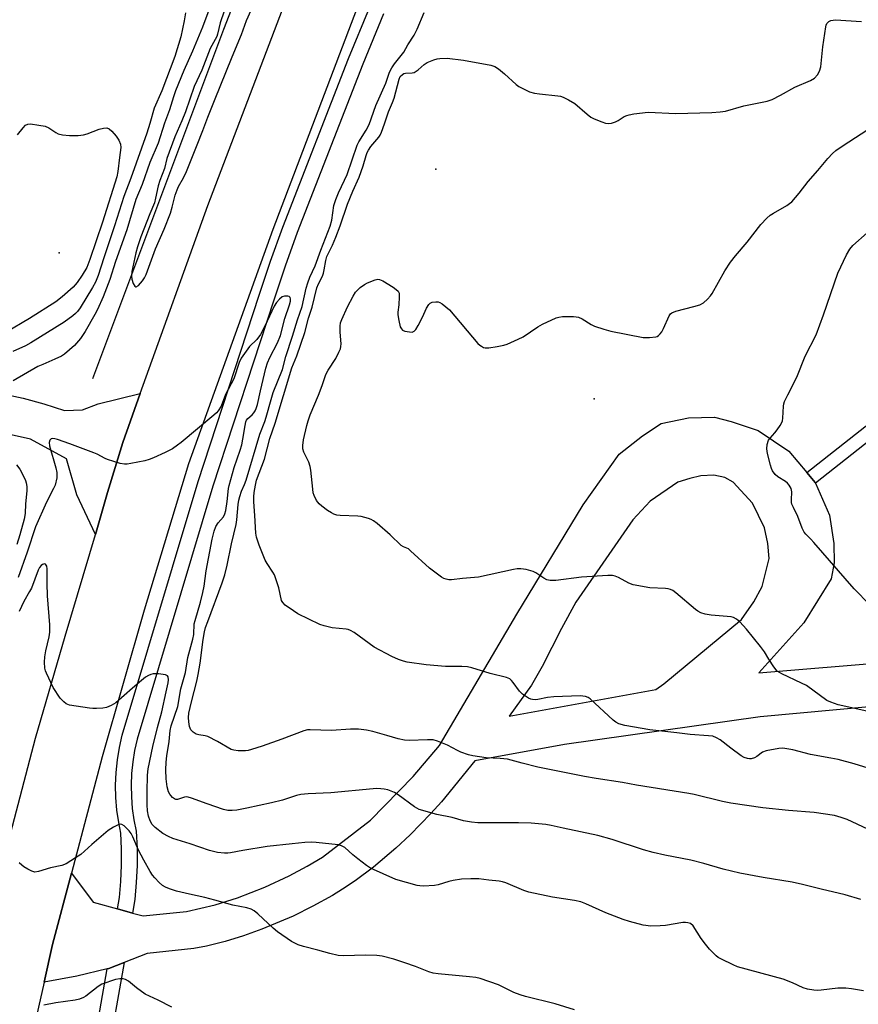
# Model space of a CAD drawing. Units: inches. Extents: x 1273765 to 1279765, y 537451 to 541451.
# Drawn here: x 1278491 to 1278758, y 537837 to 538151 of the extents above; entities that cross this region are included whole.
import ezdxf

# ---------------------------------------------------------------- set-up
doc = ezdxf.new("R2010")
doc.units = ezdxf.units.IN
doc.header["$MEASUREMENT"] = 0
for name, color, linetype in [('ELEV-Spot Elevation', 7, 'Continuous'), ('HYDRO-Canal', 164, 'Continuous'), ('TRANS-Driveway', 251, 'Continuous'), ('TRANS-Non Street Sidewalk', 7, 'Continuous'), ('TRANS-Road', 130, 'Continuous'), ('TRANS-Street Sidewalk', 7, 'Continuous'), ('Undefined', 1, 'Continuous')]:
    doc.layers.add(name, color=color, linetype=linetype)

msp = doc.modelspace()

# ---------------------------------------------------------------- linework, layer by layer
at = {"layer": 'ELEV-Spot Elevation'}
for p in [(1278623.8, 538103.3, 439.08), (1278503.87, 538076.64, 441.85), (1278674.3, 538030.22, 440.82)]:
    msp.add_point(p, dxfattribs=at)
at = {"layer": 'HYDRO-Canal'}
msp.add_lwpolyline([(1278514.6, 538036.69), (1278556.29, 538147.9), (1278638, 538357.89)], dxfattribs=at)
at = {"layer": 'TRANS-Driveway'}
msp.add_polyline3d([(1278823.18, 537937.79, 0), (1278727.11, 537928.91, 0), (1278664.76, 537920.16, 0), (1278636.24, 537914.92, 0), (1278625.58, 537901.89, 0), (1278622.23, 537898.17, 0), (1278615.62, 537891.4, 0), (1278611.03, 537887.09, 0), (1278603.93, 537881.1, 0), (1278598.11, 537876.76, 0), (1278594.11, 537874.03, 0), (1278590.87, 537872.05, 0), (1278584.68, 537868.62, 0), (1278578.33, 537865.51, 0), (1278568.38, 537861.32, 0), (1278562.6, 537859.22, 0), (1278556.72, 537857.43, 0), (1278550.76, 537855.94, 0), (1278546.74, 537855.13, 0), (1278531.87, 537853.59, 0), (1278524.52, 537850.69, 0), (1278519.66, 537848.8, 0), (1278519.18, 537848.65, 0), (1278509.52, 537846.35, 0), (1278499.04, 537844.41, 0), (1278501.75, 537856.48, 0), (1278507.74, 537879.16, 0), (1278514.67, 537869.9, 0), (1278522.47, 537867.77, 0), (1278527.23, 537866.46, 0), (1278530.64, 537865.53, 0), (1278544.36, 537866.95, 0), (1278553.5, 537869.05, 0), (1278560.66, 537871.3, 0), (1278569.33, 537874.72, 0), (1278577.15, 537878.3, 0), (1278582.85, 537881.34, 0), (1278587.68, 537884.23, 0), (1278603.05, 537896.08, 0), (1278616.63, 537909.91, 0), (1278624.99, 537919.82, 0), (1278649.59, 537961.59, 0), (1278670.7, 537996.43, 0), (1278682.17, 538012.59, 0), (1278689.6, 538018.37, 0), (1278695.62, 538022.33, 0), (1278704.29, 538024.17, 0), (1278712.6, 538024.35, 0), (1278717.84, 538022.96, 0), (1278726.44, 538020.06, 0), (1278736.29, 538013.55, 0), (1278742.01, 538006.73, 0), (1278744.6, 538003.58, 0), (1278744.74, 538003.34, 0), (1278749.23, 537993.19, 0), (1278750.62, 537984.12, 0), (1278750.73, 537977.97, 0), (1278749.73, 537972.84, 0), (1278740.99, 537958.85, 0), (1278726.69, 537942.93, 0), (1278809.69, 537949.88, 0)], dxfattribs=at)
msp.add_polyline3d([(1278654.33, 537939.02, 0), (1278647.19, 537929.14, 0), (1278693.84, 537937.69, 0), (1278696.49, 537939.43, 0), (1278721.23, 537959.89, 0), (1278725.15, 537965.53, 0), (1278727.75, 537970.4, 0), (1278729.98, 537979.38, 0), (1278729.61, 537984.11, 0), (1278728.47, 537989.16, 0), (1278724.71, 537996.94, 0), (1278718.55, 538003.71, 0), (1278715.84, 538005.17, 0), (1278712.32, 538005.92, 0), (1278708.19, 538005.72, 0), (1278704.68, 538004.8, 0), (1278700.95, 538003.62, 0), (1278692.13, 537997.63, 0), (1278686.55, 537991.71, 0), (1278668.4, 537965.41, 0), (1278663.86, 537957.09, 0), (1278657.7, 537944.97, 0)], close=True, dxfattribs=at)
at = {"layer": 'TRANS-Non Street Sidewalk'}
msp.add_lwpolyline([(1278744.74, 538003.34), (1278744.6, 538003.58), (1278742.01, 538006.73), (1278767.48, 538026.81), (1278769.72, 538028.03), (1278774.86, 538028.53), (1278775.25, 538024.2), (1278771.03, 538023.79), (1278769.89, 538023.17)], close=True, dxfattribs=at)
at = {"layer": 'TRANS-Road'}
for points in [[(1278613.25, 538192.84), (1278571.89, 538084.1), (1278545.01, 538009.45), (1278530.96, 537962.93), (1278517.52, 537916.23), (1278507.74, 537879.16), (1278501.75, 537856.48), (1278499.04, 537844.41), (1278489.56, 537802.28), (1278485.31, 537777.57), (1278480.25, 537745.44), (1278458.47, 537749.02), (1278467.97, 537806.57), (1278478.41, 537852.9), (1278480.39, 537861.7), (1278496.33, 537922.15), (1278505.72, 537954.6), (1278515.44, 537986.95), (1278519.24, 538000.37), (1278524.09, 538016.3), (1278529.7, 538031.88), (1278551.25, 538091.74), (1278592.84, 538201.06)], [(1278485.5, 538031.91), (1278492.38, 538030.36), (1278498.95, 538028.64), (1278505.52, 538026.51), (1278511.32, 538026.72), (1278516.29, 538028.59), (1278529.7, 538031.88), (1278524.09, 538016.3), (1278519.24, 538000.37), (1278515.44, 537986.95), (1278509.5, 537999.58), (1278506.21, 538011.08), (1278494.7, 538017.3), (1278476.54, 538021.37)]]:
    msp.add_lwpolyline(points, dxfattribs=at)
at = {"layer": 'TRANS-Street Sidewalk'}
msp.add_lwpolyline([(1278607.18, 538152.81), (1278600.53, 538136.76), (1278579.65, 538083.13), (1278575.8, 538072.41), (1278572.17, 538061.61), (1278552.84, 538002.37), (1278528.65, 537921.88), (1278527.85, 537918.26), (1278527.26, 537914.59), (1278526.9, 537910.9), (1278526.76, 537907.2), (1278526.84, 537903.49), (1278527.15, 537899.79), (1278527.67, 537896.12), (1278528.42, 537892.49), (1278528.64, 537887.06), (1278528.64, 537881.63), (1278528.41, 537876.2), (1278527.97, 537870.78), (1278527.23, 537866.46), (1278522.47, 537867.77), (1278523.09, 537871.4), (1278523.51, 537876.5), (1278523.72, 537881.73), (1278523.73, 537886.96), (1278523.53, 537891.89), (1278522.83, 537895.27), (1278522.26, 537899.24), (1278521.93, 537903.23), (1278521.84, 537907.23), (1278522, 537911.24), (1278522.39, 537915.22), (1278523.02, 537919.18), (1278523.89, 537923.13), (1278548.15, 538003.84), (1278567.51, 538063.15), (1278571.16, 538074.02), (1278575.04, 538084.84), (1278595.97, 538138.6), (1278602.65, 538154.73)], dxfattribs=at)
msp.add_lwpolyline([(1278502.69, 537719.08), (1278501.87, 537719.13), (1278501.37, 537719.39), (1278498.67, 537720.85), (1278496.1, 537722.53), (1278493.66, 537724.39), (1278491.37, 537726.44), (1278497.82, 537736.97), (1278502.35, 537760.28), (1278510.71, 537800.72), (1278519.18, 537848.65), (1278519.66, 537848.8), (1278524.52, 537850.69), (1278515.53, 537799.79), (1278507.17, 537759.32), (1278502.65, 537736.03)], close=True, dxfattribs=at)
at = {"layer": 'Undefined'}
for points, elevation in [([(1278553.12, 538158.34), (1278549.45, 538148.56), (1278546.28, 538140.9), (1278543.52, 538134.72), (1278540.89, 538128.22), (1278540.23, 538126.3), (1278539.01, 538122.21), (1278537.42, 538117.94), (1278535.34, 538111.64), (1278532.78, 538105.44), (1278530.24, 538098.44), (1278528.26, 538093.61), (1278525.38, 538083.99), (1278521.78, 538073.88), (1278519.99, 538068.17), (1278517.84, 538062.66), (1278516.06, 538058.64), (1278515.24, 538057.07), (1278512.14, 538051.63), (1278510.62, 538049.44), (1278508.7, 538047.18), (1278505.51, 538044.46), (1278504.54, 538043.82), (1278502.5, 538042.78), (1278498.62, 538041.16), (1278497.09, 538040.44), (1278489.19, 538035.93)], 436), ([(1278556.43, 538153.64), (1278555.17, 538149.93), (1278554.32, 538146.35), (1278554.06, 538145.55), (1278551.91, 538141.76), (1278549.25, 538134.87), (1278546.9, 538129.66), (1278544.04, 538121.53), (1278542.89, 538118.68), (1278540.64, 538113.66), (1278538.15, 538106.74), (1278537.4, 538103.49), (1278535.93, 538099.71), (1278535.36, 538098.02), (1278534.58, 538094.08), (1278534.19, 538092.56), (1278532.74, 538089.14), (1278529.89, 538081.77), (1278528.83, 538078.56), (1278528.29, 538076.65), (1278527.01, 538070.72), (1278526.85, 538069.37), (1278526.99, 538068.32), (1278527.47, 538066.92), (1278527.95, 538066.02), (1278528.23, 538065.81), (1278528.39, 538065.82), (1278529.08, 538066.32), (1278530.37, 538067.77), (1278531.01, 538068.71), (1278531.51, 538069.73), (1278534.53, 538077.94), (1278537.25, 538084.26), (1278539.28, 538089.36), (1278539.89, 538091.27), (1278540.8, 538095.04), (1278541.4, 538096.72), (1278541.9, 538097.8), (1278543.47, 538100.6), (1278544.39, 538102.6), (1278547.76, 538111.1), (1278549.66, 538115.61), (1278551.23, 538119.86), (1278553.31, 538125.17), (1278558.95, 538139.14), (1278561.9, 538146.15), (1278563.56, 538150.71), (1278565.99, 538156.11)], 434), ([(1278544.06, 538153.09), (1278543.64, 538150.51), (1278542.63, 538145.5), (1278540.72, 538139.2), (1278536.57, 538128.3), (1278534.07, 538122.73), (1278532.75, 538117.83), (1278531.82, 538114.81), (1278526.71, 538100.41), (1278524.48, 538094.65), (1278521.52, 538085.24), (1278518.04, 538075.12), (1278516.26, 538069.49), (1278515.38, 538067.38), (1278514.44, 538065.6), (1278510.51, 538059.17), (1278509.67, 538057.95), (1278509.09, 538057.35), (1278508.22, 538056.63), (1278505.46, 538054.64), (1278494.85, 538047.99), (1278493.1, 538047.06), (1278489.13, 538045.26)], 438), ([(1278761.41, 537893.21), (1278754.8, 537896.25), (1278752.93, 537896.9), (1278750.76, 537897.51), (1278744.31, 537898.45), (1278736.19, 537899.15), (1278727.97, 537900.01), (1278717.74, 537901.49), (1278715.15, 537902.03), (1278706.15, 537904.21), (1278704.42, 537904.56), (1278687.7, 537907.22), (1278683.24, 537908.07), (1278674.85, 537909.34), (1278671.2, 537909.98), (1278656.3, 537912.92), (1278651.29, 537914.15), (1278646.6, 537915.41), (1278644.35, 537915.69), (1278639.88, 537915.84), (1278635.64, 537916.49), (1278634.24, 537916.83), (1278631.75, 537917.72), (1278630.67, 537918.2), (1278627.55, 537919.88), (1278624.32, 537921.17), (1278622.95, 537921.57), (1278621.18, 537921.64), (1278615.29, 537921.4), (1278613.85, 537921.48), (1278611.85, 537921.89), (1278608.24, 537923.02), (1278603.76, 537924.29), (1278601.78, 537924.66), (1278599.22, 537925), (1278596.62, 537925.01), (1278590.61, 537924.56), (1278583.76, 537924.85), (1278582.92, 537924.75), (1278581.81, 537924.44), (1278574.72, 537921.81), (1278568.53, 537919.64), (1278565.15, 537918.57), (1278564.01, 537918.27), (1278563.15, 537918.13), (1278560.85, 537918.15), (1278559.44, 537918.31), (1278558.64, 537918.58), (1278554.33, 537921.04), (1278551.19, 537922.63), (1278550.36, 537922.88), (1278548.32, 537923.2), (1278547.5, 537923.47), (1278546.51, 537924.05), (1278546.1, 537924.43), (1278545.8, 537924.85), (1278545.41, 537925.88), (1278545.15, 537927.31), (1278545.03, 537928.76), (1278545.16, 537930.06), (1278545.95, 537933.71), (1278547.66, 537940.25), (1278548.15, 537942.45), (1278548.71, 537946.01), (1278549.68, 537953.57), (1278550.1, 537956), (1278550.46, 537957.36), (1278551.15, 537959.34), (1278555.8, 537971.64), (1278556.6, 537974.1), (1278557.35, 537977.27), (1278558.74, 537984), (1278560.21, 537990.23), (1278560.43, 537991.68), (1278560.84, 537996.54), (1278561.05, 537997.91), (1278561.35, 537999.14), (1278561.88, 538000.77), (1278562.86, 538002.92), (1278563.4, 538004.34), (1278567.74, 538018.89), (1278569.37, 538022.98), (1278569.82, 538024.34), (1278571.35, 538029.93), (1278572.03, 538032.16), (1278574.94, 538039.49), (1278576.02, 538043.66), (1278578.16, 538050.12), (1278579.73, 538055.32), (1278581.29, 538059.6), (1278582.54, 538065.44), (1278583.02, 538067.09), (1278583.73, 538068.97), (1278585.43, 538072.52), (1278587.22, 538077.53), (1278590.19, 538085.16), (1278590.65, 538087.11), (1278591.34, 538091.75), (1278591.92, 538093.68), (1278592.8, 538095.81), (1278594.76, 538099.77), (1278595.56, 538101.61), (1278598.74, 538111), (1278599.26, 538112.05), (1278601.58, 538115.71), (1278602.56, 538117.51), (1278604.69, 538123.55), (1278607.87, 538130.66), (1278609.11, 538134.19), (1278609.8, 538135.61), (1278610.67, 538136.9), (1278613.63, 538140.62), (1278614.95, 538142.94), (1278616.89, 538145.97), (1278617.89, 538147.94), (1278620.1, 538153.16)], 436), ([(1278771.55, 537909.5), (1278757.09, 537913.93), (1278751.95, 537915.3), (1278749.68, 537915.83), (1278743.15, 537916.94), (1278737.51, 537918.48), (1278735, 537918.88), (1278734.17, 537918.92), (1278733.03, 537918.83), (1278729.05, 537918.16), (1278727.86, 537917.65), (1278726.04, 537916.33), (1278725.33, 537915.91), (1278724.28, 537915.61), (1278723.74, 537915.58), (1278723.12, 537915.65), (1278722.06, 537915.99), (1278721.05, 537916.51), (1278717.79, 537918.91), (1278714.43, 537921.61), (1278713.26, 537922.26), (1278712.01, 537922.74), (1278710.66, 537922.93), (1278704.84, 537923.32), (1278700.56, 537923.88), (1278692.01, 537924.79), (1278684.02, 537926.16), (1278682.16, 537926.69), (1278681.18, 537927.2), (1278680.26, 537927.93), (1278672.99, 537934.63), (1278672.31, 537935.1), (1278671.52, 537935.41), (1278670.67, 537935.56), (1278669.78, 537935.59), (1278661.4, 537935.33), (1278659.42, 537935.07), (1278656.29, 537934.41), (1278655.45, 537934.35), (1278654.62, 537934.42), (1278654.09, 537934.56), (1278653.33, 537934.91), (1278651.41, 537936.13), (1278650.45, 537937.14), (1278648.5, 537939.91), (1278647.97, 537940.53), (1278647.35, 537941), (1278646.29, 537941.41), (1278641.08, 537942.69), (1278635.25, 537944.51), (1278633.88, 537944.84), (1278632.05, 537945), (1278626.94, 537944.98), (1278620.74, 537945.46), (1278614.66, 537946.38), (1278613.54, 537946.65), (1278611.93, 537947.18), (1278609.84, 537948.14), (1278604.22, 537951.12), (1278602.55, 537952.24), (1278597.82, 537955.74), (1278596.6, 537956.48), (1278595.85, 537956.77), (1278595.28, 537956.88), (1278590.85, 537957.31), (1278588.27, 537957.88), (1278586.9, 537958.31), (1278579.91, 537961.7), (1278578.45, 537962.65), (1278575.87, 537964.54), (1278575.06, 537965.31), (1278574.67, 537966.03), (1278573.82, 537970.04), (1278572.41, 537974.1), (1278571.92, 537975.01), (1278570.06, 537977.79), (1278569.49, 537978.78), (1278568.56, 537980.92), (1278567.51, 537983.64), (1278566.75, 537986.1), (1278566.48, 537987.46), (1278566.21, 537993.05), (1278565.84, 537997.43), (1278565.86, 537999.03), (1278566, 538000.39), (1278566.33, 538002.74), (1278566.68, 538004.29), (1278569.2, 538010.96), (1278570.92, 538017.6), (1278572.67, 538022.44), (1278577.95, 538040.02), (1278579.52, 538043.84), (1278582.05, 538051.32), (1278583.24, 538055.87), (1278584.47, 538059.4), (1278585.93, 538065.53), (1278586.44, 538066.79), (1278587.68, 538069.25), (1278588.03, 538070.19), (1278588.28, 538071.29), (1278588.74, 538074.22), (1278589.09, 538075.48), (1278590.9, 538079.17), (1278592, 538081.63), (1278593.33, 538085.29), (1278595.65, 538092.22), (1278597.36, 538096.28), (1278599.44, 538100.74), (1278600.7, 538104.37), (1278601.61, 538107.67), (1278601.96, 538108.66), (1278602.35, 538109.39), (1278603.16, 538110.55), (1278605.65, 538113.47), (1278606.05, 538114.1), (1278606.53, 538115.11), (1278607.5, 538117.78), (1278608.73, 538121.59), (1278609.99, 538124.52), (1278610.51, 538125.91), (1278612.09, 538132.01), (1278612.49, 538132.83), (1278613.19, 538133.48), (1278613.66, 538133.74), (1278614.16, 538133.89), (1278616.24, 538133.97), (1278616.94, 538134.15), (1278618.18, 538134.9), (1278620.1, 538136.62), (1278621.01, 538137.25), (1278623.15, 538138.09), (1278624.26, 538138.43), (1278625.1, 538138.59), (1278627.39, 538138.62), (1278632.6, 538138.05), (1278641.31, 538136.41), (1278642.62, 538135.98), (1278643.73, 538135.31), (1278645.65, 538133.7), (1278649.36, 538130.31), (1278650.3, 538129.62), (1278651.31, 538129.07), (1278653.68, 538127.98), (1278655.28, 538127.52), (1278656.88, 538127.26), (1278662.7, 538126.67), (1278663.55, 538126.53), (1278664.36, 538126.29), (1278666.12, 538125.41), (1278668.05, 538124.23), (1278672.05, 538120.79), (1278673.21, 538119.91), (1278674.25, 538119.38), (1278676.73, 538118.39), (1278677.84, 538118.01), (1278678.68, 538117.85), (1278679.75, 538117.98), (1278681.08, 538118.41), (1278681.85, 538118.8), (1278683.85, 538120.04), (1278684.63, 538120.43), (1278685.45, 538120.66), (1278686.87, 538120.91), (1278691.48, 538121.5), (1278700.21, 538121.05), (1278711.71, 538121.38), (1278714.36, 538121.56), (1278716.09, 538121.84), (1278721.94, 538123.51), (1278729.31, 538125.02), (1278730.95, 538125.54), (1278733.59, 538126.87), (1278738.16, 538129.39), (1278743.2, 538131.52), (1278744.4, 538132.31), (1278745.4, 538133.31), (1278746.07, 538134.51), (1278746.45, 538135.86), (1278747.11, 538142.24), (1278747.99, 538148.66), (1278748.14, 538149.21), (1278748.39, 538149.71), (1278748.95, 538150.32), (1278749.68, 538150.69), (1278751.1, 538150.91), (1278759.42, 538150.36)], 438), ([(1278490.63, 538114.28), (1278492.36, 538116.45), (1278493.15, 538117.28), (1278493.91, 538117.69), (1278494.73, 538117.75), (1278497.36, 538117.38), (1278499.39, 538116.97), (1278500.53, 538116.48), (1278502.78, 538115.02), (1278503.56, 538114.61), (1278504.92, 538114.27), (1278507.18, 538114), (1278509.86, 538114.08), (1278511.62, 538114.28), (1278512.72, 538114.61), (1278516.55, 538116.02), (1278517.96, 538116.37), (1278519.04, 538116.45), (1278519.76, 538116.17), (1278520.61, 538115.41), (1278522.01, 538113.84), (1278522.83, 538112.59), (1278523.4, 538111.24), (1278523.5, 538110.17), (1278523.02, 538107), (1278522.54, 538102.59), (1278522.23, 538100.89), (1278517.68, 538086.49), (1278513.66, 538074.51), (1278512.61, 538072.02), (1278511.2, 538069.53), (1278509.63, 538067.21), (1278508.29, 538065.71), (1278504.8, 538062.68), (1278502.76, 538061.05), (1278494.37, 538055.72), (1278486.91, 538051.35)], 440), ([(1278766.85, 537929.42), (1278751.98, 537932.81), (1278749.6, 537933.56), (1278748.34, 537934.14), (1278741.85, 537938.92), (1278740.32, 537939.71), (1278734.04, 537942.64), (1278733.28, 537943.05), (1278732.58, 537943.53), (1278731.5, 537944.84), (1278729.92, 537947.26), (1278728.46, 537949.66), (1278727.25, 537951.31), (1278722.82, 537956.84), (1278720.64, 537959.16), (1278719.56, 537960.08), (1278718.63, 537960.54), (1278717.86, 537960.76), (1278711.52, 537961.32), (1278709.6, 537961.66), (1278708.27, 537962.08), (1278707.27, 537962.6), (1278706.55, 537963.09), (1278700.23, 537968.46), (1278699.28, 537969.14), (1278698.55, 537969.49), (1278697.79, 537969.73), (1278696.93, 537969.85), (1278691.93, 537970.03), (1278686.71, 537970.97), (1278685.34, 537971.46), (1278681.99, 537973.35), (1278680.9, 537973.75), (1278680.05, 537973.91), (1278678.57, 537973.91), (1278670.23, 537973.42), (1278662.01, 537972.36), (1278660.27, 537972.32), (1278659.22, 537972.6), (1278658.21, 537973.06), (1278655.62, 537974.82), (1278654.87, 537975.21), (1278652.62, 537975.83), (1278650.89, 537976.08), (1278649.75, 537976.04), (1278648.61, 537975.85), (1278637.4, 537973.4), (1278632.27, 537972.96), (1278628.84, 537972.55), (1278627.99, 537972.56), (1278627.14, 537972.72), (1278626.34, 537973.02), (1278625.59, 537973.46), (1278621.78, 537976.23), (1278615.8, 537981.84), (1278615.07, 537982.38), (1278613.5, 537983.06), (1278612.82, 537983.53), (1278609.31, 537986.93), (1278605.11, 537990.51), (1278603.96, 537991.37), (1278603.19, 537991.78), (1278602.35, 537992.09), (1278600.06, 537992.76), (1278598.93, 537992.87), (1278593.38, 537993.02), (1278592.29, 537993.2), (1278591.29, 537993.52), (1278590.55, 537993.89), (1278589.36, 537994.66), (1278587.5, 537995.99), (1278586.63, 537996.71), (1278585.78, 537997.86), (1278585.02, 537999.45), (1278584.79, 538000.28), (1278584.61, 538001.42), (1278583.98, 538007.51), (1278583.8, 538008.66), (1278583.34, 538010.01), (1278581.82, 538013.17), (1278581.51, 538014.26), (1278581.49, 538015.38), (1278581.64, 538017.09), (1278582.75, 538021.71), (1278583.15, 538023.14), (1278583.83, 538025.11), (1278586.49, 538031.38), (1278587.63, 538034.39), (1278588.83, 538037.92), (1278589.57, 538039.31), (1278591.94, 538043.05), (1278592.97, 538045.06), (1278593.41, 538046.08), (1278593.59, 538046.87), (1278593.62, 538047.71), (1278593.36, 538051.39), (1278593.32, 538053.3), (1278593.48, 538054.37), (1278593.88, 538055.47), (1278595.73, 538059.48), (1278597.52, 538062.89), (1278598.28, 538064.15), (1278598.93, 538064.93), (1278599.76, 538065.68), (1278601.07, 538066.65), (1278602.02, 538067.17), (1278604.5, 538068.12), (1278605.32, 538068.27), (1278605.85, 538068.22), (1278606.89, 538067.76), (1278610.21, 538065.7), (1278611.19, 538065.04), (1278611.79, 538064.48), (1278612.09, 538063.79), (1278612.16, 538062.71), (1278612.02, 538060.15), (1278611.7, 538057.78), (1278611.72, 538056.94), (1278612.02, 538055.18), (1278612.5, 538053.17), (1278612.84, 538052.43), (1278613.2, 538052.08), (1278613.95, 538051.77), (1278615.4, 538051.49), (1278616.23, 538051.46), (1278616.73, 538051.59), (1278616.93, 538051.72), (1278617.46, 538052.32), (1278618.21, 538053.58), (1278619.6, 538056.23), (1278620.88, 538059.04), (1278621.6, 538060.25), (1278621.97, 538060.62), (1278622.7, 538060.95), (1278623.8, 538061.13), (1278624.61, 538061.06), (1278625.13, 538060.85), (1278625.85, 538060.39), (1278628.13, 538058.51), (1278637.22, 538047.84), (1278637.86, 538047.23), (1278638.32, 538046.92), (1278639.05, 538046.56), (1278639.57, 538046.42), (1278640.72, 538046.42), (1278643.39, 538046.83), (1278645.45, 538047.24), (1278646.56, 538047.61), (1278650.05, 538049.15), (1278651.62, 538049.92), (1278656.29, 538053.09), (1278657.83, 538053.98), (1278662.17, 538055.97), (1278663.01, 538056.23), (1278664.15, 538056.38), (1278667.64, 538056.42), (1278668.5, 538056.34), (1278669.25, 538056.16), (1278670.44, 538055.66), (1278673.31, 538053.9), (1278674.31, 538053.38), (1278677.29, 538052.38), (1278679.52, 538051.78), (1278689.9, 538049.71), (1278691.92, 538049.68), (1278693.88, 538049.9), (1278694.37, 538050.08), (1278694.78, 538050.36), (1278695.31, 538050.91), (1278695.76, 538051.51), (1278696.37, 538052.62), (1278698.1, 538056.59), (1278698.55, 538057.26), (1278698.95, 538057.6), (1278700.25, 538058.11), (1278705.99, 538059.59), (1278707.86, 538060.17), (1278709.07, 538060.74), (1278710.37, 538061.89), (1278711.34, 538062.99), (1278711.85, 538063.71), (1278715.9, 538070.91), (1278717.69, 538073.73), (1278719.27, 538075.74), (1278722.97, 538080.08), (1278727.37, 538085.65), (1278729.29, 538087.75), (1278730.32, 538088.7), (1278731.32, 538089.33), (1278735.59, 538091.74), (1278736.52, 538092.37), (1278737.17, 538092.94), (1278739.51, 538095.65), (1278742.44, 538099.35), (1278745.47, 538102.85), (1278748.66, 538106.74), (1278750.15, 538108.34), (1278751.27, 538109.28), (1278753.21, 538110.68), (1278763.53, 538117.3)], 440), ([(1278759.17, 537870.78), (1278754.24, 537872.25), (1278746.52, 537874.05), (1278740.62, 537875.59), (1278737.28, 537876.32), (1278728.12, 537877.75), (1278720.62, 537879.13), (1278715.37, 537880.41), (1278709.13, 537882.2), (1278705.07, 537883.25), (1278696.8, 537884.9), (1278693.08, 537885.79), (1278689.98, 537886.63), (1278679.94, 537889.89), (1278675.37, 537891.12), (1278664.42, 537893.46), (1278660.55, 537894.37), (1278658.89, 537894.64), (1278654.15, 537895.04), (1278650.14, 537895.18), (1278637.21, 537895.19), (1278635.22, 537895.42), (1278632.68, 537895.85), (1278628.98, 537896.85), (1278624.13, 537897.89), (1278618.54, 537899.47), (1278617.75, 537899.82), (1278617.01, 537900.29), (1278611.83, 537904.11), (1278610.64, 537904.87), (1278609.59, 537905.32), (1278608.5, 537905.66), (1278607.39, 537905.91), (1278606.26, 537906.05), (1278605.07, 537906.1), (1278603.87, 537906.04), (1278590.36, 537904.77), (1278583.11, 537904.44), (1278580.81, 537904.25), (1278579.48, 537903.94), (1278574.97, 537902.45), (1278571.52, 537901.52), (1278563.62, 537899.86), (1278560.4, 537899.27), (1278558.96, 537899.11), (1278557.62, 537899.15), (1278556.24, 537899.47), (1278550.97, 537901.21), (1278546, 537903.07), (1278544.89, 537903.38), (1278544.34, 537903.43), (1278543.8, 537903.35), (1278541.5, 537902.6), (1278541, 537902.6), (1278540.55, 537902.78), (1278539.94, 537903.27), (1278539.38, 537903.87), (1278539.05, 537904.33), (1278538.68, 537905.09), (1278538.21, 537906.7), (1278537.89, 537909.2), (1278537.82, 537912.01), (1278537.96, 537914.5), (1278538.18, 537916.47), (1278538.91, 537921.13), (1278539.17, 537924.55), (1278539.52, 537926.03), (1278541.66, 537932.28), (1278542.61, 537937.87), (1278544.08, 537943.09), (1278544.81, 537947.85), (1278546.47, 537953.67), (1278546.72, 537955.11), (1278546.88, 537958.5), (1278547.14, 537959.62), (1278548.88, 537965.46), (1278549.63, 537968.53), (1278549.99, 537970.52), (1278550.67, 537975.44), (1278552.55, 537985.46), (1278553.17, 537988.04), (1278553.78, 537989.59), (1278554.48, 537990.76), (1278556.16, 537992.64), (1278556.64, 537993.59), (1278556.89, 537994.69), (1278557.34, 537997.54), (1278557.78, 538001.59), (1278557.95, 538002.59), (1278559.6, 538008.34), (1278561.51, 538013.89), (1278562.01, 538015.56), (1278562.36, 538017.31), (1278563.06, 538021.73), (1278563.32, 538022.88), (1278563.53, 538023.4), (1278563.9, 538023.93), (1278565.29, 538025.15), (1278565.83, 538025.72), (1278566.26, 538026.38), (1278566.6, 538027.09), (1278566.99, 538028.39), (1278567.97, 538032.77), (1278569.72, 538040.01), (1278570.18, 538041.62), (1278570.94, 538043.37), (1278573.43, 538047.98), (1278574.35, 538050.37), (1278575.75, 538055.73), (1278577.18, 538060.11), (1278577.48, 538061.24), (1278577.52, 538062.05), (1278577.39, 538062.5), (1278577.11, 538062.79), (1278576.67, 538062.93), (1278575.64, 538062.92), (1278574.89, 538062.66), (1278574.03, 538061.97), (1278573.08, 538060.9), (1278572.34, 538059.65), (1278569.38, 538053.31), (1278567.99, 538050.69), (1278566.82, 538049.11), (1278564.52, 538046.82), (1278561.79, 538043.09), (1278561.17, 538041.81), (1278559.43, 538036.6), (1278556.87, 538031.6), (1278555.41, 538027.85), (1278554.51, 538026.42), (1278553.96, 538025.77), (1278553.09, 538024.98), (1278542.69, 538016.31), (1278541.55, 538015.41), (1278539.92, 538014.32), (1278537.62, 538013.12), (1278533.91, 538011.39), (1278532.56, 538010.85), (1278531.12, 538010.48), (1278526.71, 538009.61), (1278525.54, 538009.41), (1278524.66, 538009.37), (1278523.23, 538009.64), (1278519.26, 538010.89), (1278518.45, 538011.23), (1278515.97, 538012.58), (1278514.92, 538013.05), (1278507.21, 538015.91), (1278503.32, 538017.27), (1278502.49, 538017.49), (1278501.7, 538017.55), (1278501.25, 538017.42), (1278500.89, 538017.04), (1278500.7, 538016.32), (1278500.8, 538015.2), (1278502.78, 538008.2), (1278503.08, 538006.72), (1278503.07, 538005), (1278502.53, 538002.73), (1278502.09, 538001.65), (1278499.8, 537997.24), (1278496.33, 537989.44), (1278493.66, 537981.34), (1278490.77, 537973.3)], 434), ([(1278490.31, 538009.14), (1278491.29, 538007.83), (1278492.38, 538005.8), (1278493.1, 538004.24), (1278493.36, 538003.42), (1278493.56, 538002.27), (1278493.58, 538000.94), (1278493.17, 537996.81), (1278493, 537993.64), (1278492.69, 537991.92), (1278491.34, 537986.9), (1278490.35, 537983.77)], 436), ([(1278760.01, 537841.69), (1278756.2, 537842.34), (1278754.45, 537842.52), (1278751.89, 537842.52), (1278746.57, 537841.87), (1278745.38, 537841.79), (1278744.23, 537841.89), (1278742.23, 537842.22), (1278740.83, 537842.6), (1278737.39, 537844.2), (1278734.42, 537845.36), (1278719.88, 537849.37), (1278718.52, 537849.94), (1278714.81, 537851.76), (1278713.79, 537852.34), (1278713.09, 537852.87), (1278711.02, 537855), (1278709.69, 537856.55), (1278708.37, 537858.39), (1278705.75, 537862.36), (1278704.89, 537863.1), (1278704.13, 537863.38), (1278703.31, 537863.47), (1278702.46, 537863.42), (1278697.01, 537862.53), (1278695.26, 537862.34), (1278692.29, 537862.3), (1278689.9, 537862.65), (1278685.47, 537863.77), (1278683.53, 537864.4), (1278677.98, 537866.54), (1278671.65, 537869.43), (1278670, 537870.03), (1278667.98, 537870.46), (1278660.98, 537871.48), (1278653.48, 537873.14), (1278651.8, 537873.69), (1278646.16, 537876.07), (1278645.1, 537876.37), (1278643.96, 537876.56), (1278640.74, 537876.91), (1278637.5, 537877.38), (1278634.92, 537877.4), (1278631.99, 537877.21), (1278629.37, 537876.83), (1278627.95, 537876.48), (1278624.59, 537875.43), (1278623.44, 537875.19), (1278619.87, 537875.06), (1278618.69, 537875.12), (1278617.83, 537875.28), (1278611.11, 537877.12), (1278602.98, 537880.79), (1278601.75, 537881.57), (1278599, 537883.74), (1278597.42, 537885.04), (1278594.86, 537887.32), (1278593.78, 537887.89), (1278592.7, 537888.16), (1278585.66, 537888.95), (1278584.16, 537888.99), (1278582.11, 537888.88), (1278578.02, 537888.55), (1278570.15, 537887.66), (1278562.35, 537886.38), (1278558.46, 537885.6), (1278557.54, 537885.51), (1278556.49, 537885.52), (1278554.28, 537885.78), (1278551.73, 537886.34), (1278545.61, 537888.5), (1278540, 537890.25), (1278538.67, 537890.79), (1278536.92, 537891.8), (1278534.45, 537893.66), (1278533.52, 537894.66), (1278532.79, 537895.8), (1278532.25, 537897.27), (1278531.97, 537898.96), (1278531.86, 537900.88), (1278531.84, 537905.06), (1278531.98, 537910.35), (1278532.2, 537912.41), (1278533.69, 537919.53), (1278535.13, 537925.57), (1278536.53, 537930.55), (1278537.89, 537936.88), (1278538.6, 537939.74), (1278538.72, 537940.74), (1278538.54, 537941.65), (1278538.32, 537942), (1278537.7, 537942.32), (1278535.5, 537942.64), (1278533.81, 537942.63), (1278533.06, 537942.42), (1278532.32, 537942.12), (1278531.38, 537941.58), (1278530.03, 537940.51), (1278527.18, 537938.09), (1278521.9, 537933.37), (1278520.44, 537932.52), (1278518.88, 537931.9), (1278517.76, 537931.71), (1278515.76, 537931.55), (1278514.61, 537931.54), (1278513.46, 537931.65), (1278507.15, 537932.64), (1278506.12, 537933.03), (1278505.29, 537933.67), (1278504.19, 537934.92), (1278501.97, 537938.29), (1278499.81, 537942.8), (1278499.5, 537943.62), (1278499.32, 537944.43), (1278499.18, 537946.35), (1278499.26, 537948.04), (1278499.59, 537950), (1278500.71, 537954.39), (1278500.86, 537955.87), (1278500.92, 537958.25), (1278500.1, 537967.49), (1278500.03, 537971.34), (1278500.08, 537976.06), (1278499.94, 537976.86), (1278499.75, 537977.26), (1278499.49, 537977.54), (1278499.14, 537977.66), (1278498.5, 537977.48), (1278498.1, 537977.17), (1278497.57, 537976.48), (1278497.13, 537975.69), (1278495.03, 537969.93), (1278494.45, 537968.8), (1278492.59, 537965.66), (1278491.09, 537962.43)], 432), ([(1278667.94, 537835.66), (1278661.85, 537837.6), (1278652.38, 537839.94), (1278650.72, 537840.41), (1278648.68, 537841.2), (1278643.74, 537843.56), (1278637.99, 537845.59), (1278636.56, 537845.89), (1278634.51, 537846.18), (1278624.56, 537847.08), (1278622.92, 537847.3), (1278621.62, 537847.7), (1278617.3, 537849.43), (1278613.97, 537850.62), (1278610.4, 537851.74), (1278606.73, 537852.69), (1278604.98, 537852.94), (1278601.39, 537853.07), (1278594.44, 537852.88), (1278592.73, 537852.95), (1278590.03, 537853.53), (1278586.24, 537854.69), (1278581.68, 537855.79), (1278580, 537856.35), (1278578.65, 537856.93), (1278577.89, 537857.36), (1278573.37, 537860.51), (1278572.04, 537861.64), (1278567.16, 537866.25), (1278566.01, 537867.13), (1278565.01, 537867.69), (1278563.66, 537868.08), (1278559.19, 537868.94), (1278553.44, 537870.59), (1278550.26, 537871.4), (1278545.34, 537872.43), (1278541.22, 537873.41), (1278538.94, 537874.14), (1278537.69, 537874.71), (1278536.74, 537875.25), (1278535.67, 537876.19), (1278534.31, 537877.65), (1278533.62, 537878.54), (1278532.87, 537879.73), (1278530.8, 537883.34), (1278529.13, 537886.44), (1278527.35, 537890.74), (1278526.83, 537891.74), (1278526.12, 537892.65), (1278525.12, 537893.7), (1278524.5, 537894.27), (1278523.86, 537894.67), (1278523.4, 537894.74), (1278522.68, 537894.54), (1278521.18, 537893.77), (1278519.45, 537892.74), (1278514.26, 537888.33), (1278510.74, 537885.12), (1278509.07, 537883.99), (1278506.13, 537882.18), (1278504.65, 537881.6), (1278501.12, 537880.85), (1278497.23, 537879.64), (1278496.15, 537879.52), (1278495.1, 537879.78), (1278493.82, 537880.41), (1278492.58, 537881.15), (1278491.91, 537881.66), (1278491.1, 537882.44)], 430), ([(1278539.69, 537836.51), (1278535.34, 537838.73), (1278531.22, 537840.66), (1278528.46, 537842.6), (1278525.89, 537844.82), (1278524.98, 537845.33), (1278524.25, 537845.54), (1278523.15, 537845.55), (1278521.77, 537845.3), (1278517.48, 537843.77), (1278516.25, 537843.04), (1278512.34, 537839.95), (1278511.6, 537839.53), (1278510.31, 537839.07), (1278508.9, 537838.77), (1278502.78, 537837.86), (1278498.97, 537837.17)], 428)]:
    msp.add_lwpolyline(points, dxfattribs=dict(at, elevation=elevation))
msp.add_polyline3d([(1278762.08, 537964.57, 442), (1278757.06, 537969.68, 442), (1278744.24, 537984.46, 442), (1278743.24, 537985.55, 442), (1278741.62, 537987.09, 442), (1278741.1, 537987.75, 442), (1278740.45, 537989.06, 442), (1278739.07, 537992.69, 442), (1278737.69, 537995.6, 442), (1278737.26, 537996.67, 442), (1278737.14, 537997.2, 442), (1278737.08, 537997.99, 442), (1278737.21, 538000.58, 442), (1278737.14, 538001.13, 442), (1278736.96, 538001.66, 442), (1278736.39, 538002.66, 442), (1278735.83, 538003.31, 442), (1278735.17, 538003.82, 442), (1278732.76, 538005.32, 442), (1278731.95, 538006.13, 442), (1278731.1, 538007.27, 442), (1278730.76, 538007.97, 442), (1278730.41, 538009.08, 442), (1278729.49, 538012.8, 442), (1278729.26, 538014.23, 442), (1278729.39, 538015.66, 442), (1278729.81, 538017.01, 442), (1278730.28, 538017.68, 442), (1278731.79, 538019.36, 442), (1278732.5, 538020.28, 442), (1278733.48, 538021.71, 442), (1278734.02, 538022.7, 442), (1278734.19, 538023.23, 442), (1278734.32, 538024.07, 442), (1278734.52, 538027.84, 442), (1278734.66, 538028.6, 442), (1278734.92, 538029.38, 442), (1278735.93, 538031.49, 442), (1278738.85, 538037.11, 442), (1278741.5, 538043.79, 442), (1278744.91, 538050.58, 442), (1278747.28, 538056.96, 442), (1278751.89, 538070.21, 442), (1278754.65, 538076.09, 442), (1278755.64, 538077.89, 442), (1278756.64, 538078.99, 442), (1278761.25, 538083.08, 442)], dxfattribs=at)

doc.saveas('drawing.dxf')
